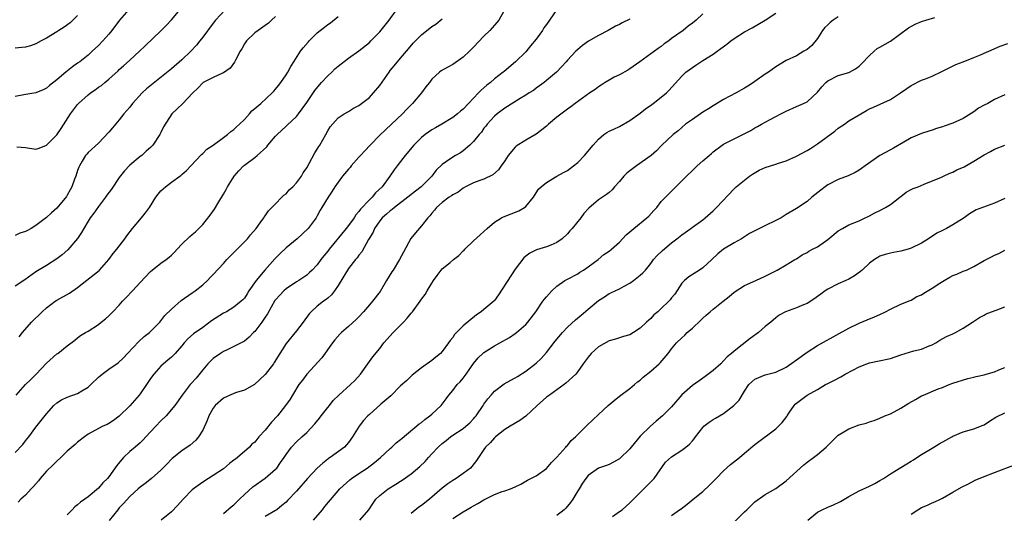
# Model space of a CAD drawing. Units: inches. Extents: x 2529000 to 2532000, y 1548000 to 1551000.
# Drawn here: x 2530824 to 2531013, y 1548184 to 1548279 of the extents above; entities that cross this region are included whole.
import ezdxf

# ---------------------------------------------------------------- set-up
doc = ezdxf.new("R2010")
doc.units = ezdxf.units.IN
doc.header["$MEASUREMENT"] = 0
doc.layers.add('LD25291548_2ft', color=135, linetype='Continuous')

msp = doc.modelspace()

# ---------------------------------------------------------------- linework, layer by layer
at = {"layer": 'LD25291548_2ft'}
for points, elevation in [([(2530863.38, 1548281), (2530861.49, 1548279), (2530861, 1548278.41), (2530859, 1548275.74), (2530858.47, 1548275), (2530857.82, 1548274.18), (2530856.73, 1548273), (2530855, 1548271.38), (2530853, 1548269.64), (2530848.22, 1548265.78), (2530847.39, 1548265), (2530845.54, 1548263), (2530845, 1548262.28), (2530843.9, 1548261), (2530843, 1548259.85), (2530841.69, 1548258.31), (2530841, 1548257.45), (2530839, 1548255.38), (2530837, 1548253.56), (2530836.74, 1548253.26), (2530836.52, 1548253), (2530835.88, 1548251.88), (2530835.34, 1548251), (2530835.23, 1548250.77), (2530835, 1548250.1), (2530834.66, 1548249), (2530834.43, 1548248.43), (2530833.9, 1548247), (2530833.59, 1548246.41), (2530833, 1548245.37), (2530832.85, 1548245.15), (2530831, 1548242.87), (2530830, 1548242), (2530829, 1548241.07), (2530827, 1548239.53), (2530826.11, 1548239), (2530825.39, 1548238.61), (2530825, 1548238.38), (2530823.93, 1548238.08), (2530823, 1548237.64)], 8050), ([(2530844.82, 1548281), (2530843.02, 1548279), (2530841.54, 1548277), (2530841, 1548276.31), (2530839.86, 1548275), (2530839, 1548274.11), (2530837.81, 1548273), (2530837, 1548272.26), (2530835.41, 1548271), (2530835, 1548270.69), (2530834, 1548270), (2530832.75, 1548269), (2530831, 1548267.51), (2530829.57, 1548266.43), (2530829, 1548265.95), (2530828.37, 1548265.63), (2530827, 1548265.05), (2530824.66, 1548264.66), (2530823, 1548264.33)], 8046), ([(2530835, 1548279.87), (2530833.54, 1548278.46), (2530832.39, 1548277.61), (2530831.42, 1548277), (2530831, 1548276.72), (2530829, 1548275.53), (2530828.01, 1548275), (2530827, 1548274.4), (2530825.95, 1548274.05), (2530825, 1548273.78), (2530824.3, 1548273.7), (2530823, 1548273.6)], 8044), ([(2530873, 1548279.69), (2530872.22, 1548279), (2530871.61, 1548278.39), (2530871, 1548277.92), (2530869.63, 1548277), (2530869, 1548276.53), (2530867.44, 1548275), (2530867, 1548274.41), (2530866.51, 1548273.49), (2530866.22, 1548273), (2530865.32, 1548271.32), (2530865.11, 1548270.89), (2530864.26, 1548269.74), (2530863, 1548268.88), (2530862.82, 1548268.82), (2530861, 1548267.99), (2530859.12, 1548267), (2530859, 1548266.93), (2530858.09, 1548265.91), (2530857.13, 1548265), (2530855.1, 1548262.9), (2530853.05, 1548261), (2530851.48, 1548258.52), (2530851, 1548257.39), (2530850.8, 1548257), (2530849.41, 1548255), (2530849, 1548254.55), (2530848.18, 1548253.82), (2530847.3, 1548253), (2530847, 1548252.78), (2530845, 1548251.11), (2530843.97, 1548250.03), (2530843, 1548248.78), (2530841.47, 1548246.53), (2530840.63, 1548245.37), (2530840.38, 1548245), (2530839, 1548243.19), (2530838.09, 1548241.91), (2530837.41, 1548241), (2530837, 1548240.36), (2530836.18, 1548239), (2530835.76, 1548238.24), (2530834.95, 1548237.05), (2530833.1, 1548234.9), (2530832.05, 1548233.95), (2530831, 1548233.15), (2530829, 1548231.9), (2530827, 1548230.68), (2530824.85, 1548229.15), (2530823, 1548227.89)], 8052), ([(2530823.21, 1548207), (2530825, 1548209), (2530825.99, 1548210.01), (2530827.03, 1548211), (2530829, 1548213.11), (2530831, 1548214.89), (2530831.17, 1548215), (2530833, 1548216.44), (2530834.45, 1548217.55), (2530835, 1548218.01), (2530835.57, 1548218.43), (2530836.53, 1548219), (2530837, 1548219.26), (2530839, 1548220.55), (2530839.52, 1548221), (2530840.34, 1548221.66), (2530841, 1548222.22), (2530841.73, 1548223), (2530843, 1548224.29), (2530843.63, 1548225), (2530844.29, 1548225.71), (2530845.55, 1548227), (2530847, 1548228.64), (2530849, 1548230.75), (2530849.3, 1548231), (2530851, 1548232.31), (2530851.98, 1548233), (2530852.55, 1548233.45), (2530853, 1548233.85), (2530853.58, 1548234.42), (2530854.09, 1548235), (2530855, 1548235.95), (2530856.55, 1548237.45), (2530857, 1548237.82), (2530857.63, 1548238.37), (2530858.28, 1548239), (2530859, 1548239.77), (2530860.46, 1548241.54), (2530861.3, 1548242.7), (2530862.12, 1548244.12), (2530863, 1548245.58), (2530863.52, 1548246.48), (2530863.78, 1548247), (2530865.06, 1548249), (2530865.94, 1548250.06), (2530866.86, 1548251), (2530867, 1548251.12), (2530869, 1548252.61), (2530869.49, 1548253), (2530871.32, 1548254.68), (2530871.53, 1548255), (2530873, 1548256.71), (2530873.27, 1548257), (2530875, 1548258.62), (2530875.21, 1548258.79), (2530877, 1548260.51), (2530877.39, 1548261), (2530879, 1548263.19), (2530880.5, 1548265.5), (2530881.41, 1548266.59), (2530881.81, 1548267), (2530883, 1548268.3), (2530883.82, 1548269), (2530884.39, 1548269.61), (2530885, 1548270.16), (2530887, 1548271.71), (2530889, 1548273.1), (2530891, 1548274.7), (2530891.31, 1548275), (2530893, 1548276.74), (2530894.78, 1548279), (2530896.3, 1548281)], 8056), ([(2530823.33, 1548254.67), (2530825, 1548254.55), (2530827, 1548254.2), (2530827.6, 1548254.4), (2530829, 1548254.95), (2530831, 1548256.98), (2530831.81, 1548258.19), (2530833.61, 1548261), (2530835, 1548262.81), (2530835.19, 1548263), (2530837, 1548264.62), (2530837.47, 1548265), (2530838.39, 1548265.61), (2530839, 1548266.08), (2530839.55, 1548266.45), (2530840.2, 1548267), (2530841, 1548267.66), (2530842.76, 1548269.24), (2530843, 1548269.48), (2530843.82, 1548270.18), (2530845, 1548271.3), (2530846.88, 1548273), (2530847.98, 1548274.02), (2530851, 1548276.93), (2530852.02, 1548277.98), (2530853, 1548279.01), (2530854.69, 1548281)], 8048), ([(2530916.98, 1548281.02), (2530915.85, 1548279), (2530915.49, 1548278.51), (2530914.1, 1548277), (2530913, 1548275.93), (2530911, 1548273.81), (2530910.19, 1548273), (2530909, 1548271.84), (2530907, 1548270.45), (2530906.04, 1548269.96), (2530904.77, 1548269.23), (2530904.45, 1548269), (2530903, 1548267.63), (2530902.54, 1548267), (2530901.84, 1548266.16), (2530900.98, 1548265), (2530899.3, 1548263), (2530898.15, 1548261.84), (2530897.38, 1548261), (2530895.26, 1548259), (2530894.08, 1548257.92), (2530893, 1548256.89), (2530891.14, 1548255), (2530890.1, 1548253.9), (2530889.27, 1548253), (2530889, 1548252.66), (2530887.52, 1548251), (2530887.3, 1548250.7), (2530887, 1548250.34), (2530885.87, 1548249), (2530885, 1548247.9), (2530884.38, 1548247), (2530883.84, 1548246.16), (2530883.06, 1548245), (2530881.89, 1548243), (2530881.53, 1548242.47), (2530881, 1548241.38), (2530880.79, 1548241), (2530879.26, 1548239), (2530877.11, 1548237), (2530875, 1548235.28), (2530873.85, 1548234.15), (2530872.86, 1548233.13), (2530870.94, 1548231), (2530869.28, 1548229), (2530867.89, 1548227), (2530867.55, 1548226.45), (2530867, 1548225.63), (2530866.71, 1548225.29), (2530866.41, 1548225), (2530865, 1548223.86), (2530863.55, 1548223), (2530863, 1548222.71), (2530860.72, 1548221.28), (2530859, 1548219.99), (2530857.24, 1548218.76), (2530856.18, 1548217.82), (2530855.44, 1548217), (2530855, 1548216.47), (2530853.71, 1548215), (2530853, 1548214.29), (2530852.31, 1548213.69), (2530851.47, 1548213), (2530851, 1548212.57), (2530849.61, 1548211), (2530849, 1548210.19), (2530848.21, 1548209), (2530847, 1548207.26), (2530846.78, 1548207), (2530845, 1548204.93), (2530843, 1548202.98), (2530841.87, 1548202.13), (2530841, 1548201.55), (2530840.64, 1548201.36), (2530839.82, 1548201), (2530839, 1548200.56), (2530837, 1548199.47), (2530836.3, 1548199), (2530835, 1548197.98), (2530834.5, 1548197.5), (2530833, 1548196.22), (2530831.77, 1548195), (2530831, 1548194.34), (2530830.34, 1548193.66), (2530829, 1548192.37), (2530827.82, 1548191), (2530827.46, 1548190.54), (2530826.54, 1548189.46), (2530826.09, 1548189), (2530825, 1548187.79), (2530824.12, 1548187), (2530823.58, 1548186.42)], 8060), ([(2530823.79, 1548218.21), (2530824.42, 1548219), (2530826.13, 1548221), (2530828.17, 1548223), (2530829, 1548223.74), (2530830.7, 1548225), (2530831, 1548225.19), (2530833.45, 1548226.55), (2530835, 1548227.64), (2530839.11, 1548230.89), (2530839.22, 1548231), (2530840.96, 1548233), (2530841.82, 1548234.18), (2530842.51, 1548235), (2530844.03, 1548237), (2530844.43, 1548237.57), (2530845.55, 1548239), (2530847.29, 1548241), (2530848.03, 1548241.97), (2530848.78, 1548243), (2530850.03, 1548245), (2530850.45, 1548245.55), (2530851, 1548246.19), (2530851.41, 1548246.59), (2530851.88, 1548247), (2530853, 1548247.85), (2530854.59, 1548249), (2530854.84, 1548249.16), (2530855, 1548249.32), (2530855.89, 1548250.11), (2530856.75, 1548251), (2530858.79, 1548253.21), (2530859, 1548253.38), (2530859.79, 1548254.21), (2530861, 1548254.97), (2530863, 1548256.46), (2530863.74, 1548257), (2530864.39, 1548257.61), (2530865, 1548258), (2530865.5, 1548258.5), (2530866.06, 1548259), (2530867, 1548259.91), (2530867.96, 1548261), (2530868.46, 1548261.54), (2530869, 1548261.99), (2530870.15, 1548263), (2530872.35, 1548265), (2530872.64, 1548265.36), (2530873, 1548265.75), (2530873.54, 1548266.46), (2530873.99, 1548267), (2530875, 1548268.47), (2530875.33, 1548269), (2530875.93, 1548270.07), (2530876.5, 1548271), (2530877.8, 1548273), (2530878.31, 1548273.69), (2530879.23, 1548274.77), (2530879.44, 1548275), (2530881, 1548276.52), (2530882.37, 1548277.63), (2530883, 1548278.13), (2530883.51, 1548278.49), (2530885, 1548279.69)], 8054), ([(2530926.99, 1548281.01), (2530925, 1548278.17), (2530924.5, 1548277.5), (2530924.2, 1548277), (2530923, 1548275.32), (2530921.94, 1548274.06), (2530921, 1548272.9), (2530919.05, 1548271), (2530916.86, 1548269.14), (2530916.7, 1548269), (2530915, 1548267.68), (2530914.24, 1548267), (2530913.52, 1548266.48), (2530912.44, 1548265.56), (2530911.95, 1548265), (2530910.02, 1548263), (2530909, 1548261.9), (2530908.49, 1548261.51), (2530907.9, 1548261), (2530907, 1548260.29), (2530904.91, 1548259), (2530903.71, 1548258.29), (2530903, 1548257.92), (2530901.71, 1548257), (2530901, 1548256.47), (2530899.51, 1548255), (2530897.87, 1548253), (2530897, 1548251.83), (2530896.32, 1548251), (2530895.75, 1548250.25), (2530894.93, 1548249), (2530893.43, 1548247), (2530892.18, 1548245.82), (2530891.53, 1548245), (2530891, 1548244.5), (2530889.32, 1548242.68), (2530889, 1548242.23), (2530888.41, 1548241.59), (2530888.05, 1548241), (2530887, 1548239.56), (2530886.56, 1548239), (2530883.25, 1548235), (2530883, 1548234.65), (2530882.27, 1548233.73), (2530881.7, 1548233), (2530881, 1548232.02), (2530880.02, 1548231), (2530879.5, 1548230.5), (2530879, 1548230.05), (2530877.48, 1548229), (2530877, 1548228.71), (2530875, 1548227.38), (2530874.56, 1548227), (2530873.79, 1548226.21), (2530873, 1548225.31), (2530872.87, 1548225.13), (2530871.43, 1548222.57), (2530871, 1548221.94), (2530870.38, 1548221), (2530869, 1548219.22), (2530868.76, 1548219), (2530867.9, 1548218.1), (2530867, 1548217.38), (2530866.76, 1548217.24), (2530865, 1548216.32), (2530863.71, 1548215.71), (2530863, 1548215.35), (2530862.43, 1548215), (2530861, 1548214), (2530860.48, 1548213.52), (2530859.97, 1548213), (2530859, 1548211.82), (2530857.75, 1548210.25), (2530856.8, 1548209.2), (2530856.61, 1548209), (2530855.04, 1548207), (2530853.66, 1548205), (2530851.98, 1548203), (2530851, 1548202.06), (2530850.02, 1548201), (2530849, 1548199.95), (2530848.11, 1548199), (2530847.59, 1548198.41), (2530847, 1548197.86), (2530846.03, 1548197), (2530845, 1548196.15), (2530843.8, 1548195), (2530843.41, 1548194.59), (2530842.52, 1548193.48), (2530841, 1548191.28), (2530840.74, 1548191), (2530839.86, 1548190.14), (2530839, 1548189.11), (2530837, 1548187.48), (2530836.37, 1548187), (2530835.54, 1548186.46), (2530835, 1548185.9), (2530834.47, 1548185.53), (2530833.98, 1548185), (2530833, 1548184.01)], 8062), ([(2530955, 1548280.16), (2530953.72, 1548279), (2530953, 1548278.39), (2530952.19, 1548277.81), (2530951.21, 1548277), (2530949, 1548275.44), (2530948.47, 1548275), (2530947.59, 1548274.41), (2530947, 1548273.94), (2530946.45, 1548273.55), (2530945.75, 1548273), (2530942.89, 1548271), (2530941, 1548269.64), (2530940.6, 1548269.4), (2530939, 1548268.51), (2530938.01, 1548268.01), (2530937, 1548267.46), (2530936.27, 1548267), (2530935.51, 1548266.49), (2530935, 1548266.2), (2530934.31, 1548265.69), (2530933.3, 1548265), (2530930.51, 1548263), (2530929.67, 1548262.33), (2530929, 1548261.88), (2530928.51, 1548261.49), (2530927, 1548260.34), (2530925.41, 1548259), (2530925.2, 1548258.8), (2530925, 1548258.65), (2530924.1, 1548257.9), (2530923, 1548257.09), (2530921, 1548255.93), (2530919.2, 1548254.8), (2530919, 1548254.62), (2530917.67, 1548253), (2530917, 1548251.99), (2530916.32, 1548251), (2530915.77, 1548250.23), (2530914.7, 1548249.3), (2530913, 1548248.48), (2530912.22, 1548248.22), (2530911, 1548247.73), (2530909.47, 1548247), (2530909, 1548246.74), (2530908.02, 1548245.98), (2530907, 1548245.46), (2530906.74, 1548245.26), (2530906.33, 1548245), (2530905, 1548243.94), (2530903.87, 1548243), (2530903.52, 1548242.48), (2530903, 1548241.91), (2530902.62, 1548241.38), (2530902.21, 1548241), (2530901, 1548239.47), (2530899.85, 1548238.15), (2530898.96, 1548237.04), (2530897.54, 1548234.46), (2530896.8, 1548233), (2530895.56, 1548231), (2530895.33, 1548230.67), (2530894.3, 1548229), (2530893.09, 1548226.91), (2530891.62, 1548225), (2530891, 1548224.3), (2530889.9, 1548223), (2530889, 1548222.05), (2530888.48, 1548221.52), (2530887, 1548220.16), (2530885.65, 1548219), (2530885.32, 1548218.68), (2530884.39, 1548217.61), (2530883.9, 1548217), (2530881.85, 1548214.15), (2530879.01, 1548211), (2530878.15, 1548209.84), (2530877.49, 1548209), (2530876.22, 1548207), (2530875.77, 1548206.23), (2530874.9, 1548205), (2530873.36, 1548203), (2530872.21, 1548201.79), (2530871, 1548200.28), (2530869.79, 1548199), (2530869, 1548197.99), (2530868.44, 1548197.56), (2530867.98, 1548197), (2530865.69, 1548195), (2530865.29, 1548194.71), (2530865, 1548194.48), (2530864.16, 1548193.84), (2530863, 1548192.86), (2530861, 1548191.54), (2530860.1, 1548191), (2530859, 1548190.31), (2530857.27, 1548189), (2530857, 1548188.78), (2530855.24, 1548187), (2530854.19, 1548185.81), (2530853, 1548184.58), (2530851.01, 1548182.99)], 8066), ([(2530863, 1548184.24), (2530864.46, 1548185.54), (2530865, 1548185.96), (2530866.08, 1548187), (2530867, 1548187.91), (2530868.62, 1548189.38), (2530871, 1548191.06), (2530873, 1548192.79), (2530873.21, 1548193), (2530873.97, 1548194.03), (2530874.64, 1548195), (2530875, 1548195.62), (2530876.02, 1548197), (2530877, 1548198), (2530878.04, 1548199), (2530879, 1548199.84), (2530880.51, 1548201.49), (2530881.43, 1548202.57), (2530881.75, 1548203), (2530883, 1548204.61), (2530883.33, 1548205), (2530884.07, 1548205.93), (2530885.15, 1548207), (2530887.39, 1548209), (2530888.18, 1548209.82), (2530889.27, 1548211), (2530890.73, 1548213), (2530891.67, 1548214.33), (2530893, 1548215.97), (2530893.77, 1548217), (2530895.54, 1548219), (2530897.52, 1548221), (2530898.24, 1548221.76), (2530899, 1548222.72), (2530899.14, 1548222.86), (2530899.27, 1548223), (2530900.73, 1548225), (2530901, 1548225.41), (2530901.69, 1548226.31), (2530902.06, 1548227), (2530903, 1548228.51), (2530903.29, 1548229), (2530904.03, 1548229.97), (2530904.75, 1548231), (2530905, 1548231.26), (2530906.48, 1548232.48), (2530907.12, 1548233), (2530908.19, 1548233.81), (2530909, 1548234.69), (2530909.17, 1548234.83), (2530909.32, 1548235), (2530911, 1548236.63), (2530912.26, 1548237.74), (2530913, 1548238.43), (2530913.58, 1548239), (2530915, 1548240.2), (2530916.33, 1548241), (2530916.76, 1548241.24), (2530919.66, 1548242.34), (2530920.77, 1548243), (2530921, 1548243.2), (2530922.48, 1548245), (2530923, 1548245.84), (2530923.49, 1548246.51), (2530923.98, 1548247), (2530925, 1548247.8), (2530927, 1548249), (2530928.27, 1548249.73), (2530929, 1548250.11), (2530930.21, 1548251), (2530931, 1548251.65), (2530932.31, 1548253), (2530933.98, 1548255), (2530935, 1548256.15), (2530936.03, 1548257), (2530936.6, 1548257.4), (2530937, 1548257.65), (2530937.93, 1548258.07), (2530939, 1548258.58), (2530941, 1548259.69), (2530943, 1548261.15), (2530944.03, 1548261.97), (2530945.19, 1548262.81), (2530945.49, 1548263), (2530947, 1548264.22), (2530948, 1548265), (2530948.51, 1548265.49), (2530951, 1548268.23), (2530951.75, 1548269), (2530953, 1548269.9), (2530953.66, 1548270.34), (2530954.64, 1548271), (2530955, 1548271.2), (2530957, 1548272.42), (2530957.77, 1548273), (2530958.49, 1548273.51), (2530959.64, 1548274.36), (2530960.38, 1548275), (2530961, 1548275.47), (2530963, 1548276.72), (2530964.48, 1548277.52), (2530966.94, 1548279), (2530969, 1548280.33)], 8068), ([(2530981, 1548279.64), (2530980.04, 1548279), (2530979.46, 1548278.54), (2530979, 1548278.1), (2530978.45, 1548277.55), (2530977.99, 1548277), (2530977, 1548275.48), (2530975.9, 1548274.1), (2530975, 1548273.34), (2530974.8, 1548273.2), (2530974.41, 1548273), (2530973, 1548272.15), (2530971, 1548271.23), (2530969, 1548270.03), (2530967.6, 1548269), (2530967, 1548268.62), (2530965, 1548267.22), (2530964.71, 1548267), (2530963.67, 1548266.33), (2530963, 1548265.92), (2530961.41, 1548265), (2530959, 1548263.75), (2530957, 1548262.55), (2530956.07, 1548261.93), (2530955, 1548261.29), (2530954.55, 1548261), (2530953, 1548259.89), (2530951.69, 1548259), (2530950.26, 1548257.74), (2530949.28, 1548257), (2530947.08, 1548254.92), (2530946.1, 1548253.9), (2530945.09, 1548253), (2530942.28, 1548251), (2530941, 1548250.04), (2530940.43, 1548249.57), (2530939.83, 1548249), (2530939, 1548248.01), (2530938.05, 1548247), (2530937.6, 1548246.4), (2530937, 1548245.92), (2530936.52, 1548245.48), (2530935, 1548244.46), (2530933.1, 1548242.9), (2530932.17, 1548241.83), (2530931.61, 1548241), (2530929.92, 1548239), (2530929.47, 1548238.53), (2530929, 1548237.94), (2530927.98, 1548237), (2530927, 1548236.26), (2530925.8, 1548235.8), (2530925, 1548235.45), (2530923.1, 1548234.9), (2530921.78, 1548234.22), (2530921, 1548233.65), (2530920.66, 1548233.34), (2530919, 1548231.18), (2530915.77, 1548226.23), (2530915, 1548225.15), (2530914.86, 1548225), (2530913, 1548223.41), (2530912.47, 1548223), (2530911.57, 1548222.43), (2530909, 1548220.28), (2530907.36, 1548218.64), (2530907, 1548218.08), (2530906.51, 1548217.49), (2530906.18, 1548217), (2530905, 1548215.38), (2530904.63, 1548215), (2530903.73, 1548214.27), (2530903, 1548213.64), (2530901, 1548212.21), (2530899.21, 1548210.79), (2530898.18, 1548209.82), (2530897, 1548208.79), (2530895.13, 1548206.87), (2530893.23, 1548205.23), (2530891, 1548203.28), (2530890.71, 1548203), (2530889.9, 1548202.1), (2530889.07, 1548201), (2530887.78, 1548199), (2530887, 1548197.87), (2530886.2, 1548197), (2530883.48, 1548195), (2530883.18, 1548194.82), (2530883, 1548194.68), (2530882.07, 1548193.93), (2530881, 1548192.98), (2530879.11, 1548191), (2530877, 1548188.56), (2530875.27, 1548186.73), (2530875, 1548186.47), (2530874.22, 1548185.78), (2530873.21, 1548185), (2530873, 1548184.85), (2530871, 1548183.66)], 8070), ([(2530880.29, 1548183), (2530881.98, 1548185), (2530882.42, 1548185.58), (2530885.36, 1548189), (2530887.26, 1548190.74), (2530887.59, 1548191), (2530889, 1548191.95), (2530890.59, 1548193), (2530891.97, 1548194.03), (2530893.12, 1548195), (2530895, 1548196.76), (2530895.29, 1548197), (2530896.16, 1548197.84), (2530897, 1548198.48), (2530897.27, 1548198.73), (2530900.55, 1548201.45), (2530901, 1548201.76), (2530901.66, 1548202.34), (2530902.63, 1548203), (2530903, 1548203.32), (2530904.77, 1548205), (2530905.73, 1548206.27), (2530906.25, 1548207), (2530907, 1548207.89), (2530907.88, 1548209), (2530908.45, 1548209.55), (2530909, 1548210.22), (2530909.56, 1548211), (2530911, 1548213.09), (2530911.85, 1548214.15), (2530912.77, 1548215), (2530913, 1548215.2), (2530915, 1548216.43), (2530916.04, 1548217), (2530917.92, 1548218.08), (2530919, 1548218.8), (2530919.25, 1548219), (2530921, 1548220.54), (2530921.42, 1548221), (2530922.94, 1548223), (2530924.31, 1548225), (2530924.6, 1548225.4), (2530925, 1548225.88), (2530926.03, 1548227), (2530927, 1548227.91), (2530928.54, 1548229), (2530929, 1548229.26), (2530931, 1548230.3), (2530931.41, 1548230.59), (2530932.08, 1548231), (2530933, 1548231.63), (2530934.91, 1548233), (2530936.03, 1548233.97), (2530937, 1548234.6), (2530937.5, 1548235), (2530939, 1548236.37), (2530940.26, 1548237.74), (2530941, 1548238.35), (2530941.73, 1548239), (2530944.26, 1548241), (2530944.63, 1548241.37), (2530945.58, 1548242.42), (2530946.15, 1548243), (2530947, 1548244.13), (2530947.81, 1548245), (2530948.41, 1548245.59), (2530949, 1548246.14), (2530949.85, 1548247), (2530951, 1548248.11), (2530951.85, 1548249), (2530953, 1548250.13), (2530953.47, 1548250.53), (2530953.94, 1548251), (2530955, 1548251.95), (2530956.19, 1548253), (2530956.64, 1548253.36), (2530957, 1548253.69), (2530958.7, 1548255), (2530959, 1548255.2), (2530961, 1548256.22), (2530962.67, 1548257), (2530964.21, 1548257.79), (2530965, 1548258.3), (2530965.47, 1548258.53), (2530966.24, 1548259), (2530967, 1548259.42), (2530967.91, 1548259.91), (2530969, 1548260.47), (2530969.96, 1548261), (2530971, 1548261.53), (2530973, 1548262.39), (2530974.35, 1548263), (2530975, 1548263.27), (2530977, 1548265.16), (2530977.84, 1548266.16), (2530978.64, 1548267), (2530979, 1548267.32), (2530981, 1548268.37), (2530983, 1548268.95), (2530983.13, 1548269), (2530984.34, 1548269.66), (2530985, 1548270.16), (2530985.43, 1548270.57), (2530987, 1548272.22), (2530987.91, 1548273), (2530988.49, 1548273.51), (2530989, 1548273.78), (2530991.03, 1548274.97), (2530994.51, 1548277.49), (2530995.79, 1548278.21), (2530997, 1548278.7), (2530997.84, 1548279), (2530999.51, 1548279.51)], 8072), ([(2530823, 1548195.95), (2530824.46, 1548197.54), (2530825, 1548198.2), (2530825.61, 1548199), (2530827, 1548200.87), (2530829, 1548203.42), (2530830.45, 1548205), (2530831, 1548205.5), (2530831.92, 1548206.08), (2530833, 1548206.6), (2530835, 1548207.3), (2530835.81, 1548207.81), (2530837, 1548208.51), (2530837.53, 1548209), (2530839, 1548210.44), (2530839.31, 1548210.69), (2530839.7, 1548211), (2530841, 1548211.95), (2530842.8, 1548213.2), (2530843.82, 1548214.18), (2530844.57, 1548215), (2530846.74, 1548217.26), (2530847.75, 1548218.25), (2530848.77, 1548219), (2530850.79, 1548221), (2530851, 1548221.23), (2530851.75, 1548222.25), (2530853, 1548223.5), (2530854.87, 1548225.13), (2530857, 1548226.6), (2530857.54, 1548227), (2530859, 1548228.17), (2530859.95, 1548229), (2530860.46, 1548229.54), (2530861, 1548230.15), (2530863, 1548232.29), (2530863.64, 1548233), (2530865, 1548234.35), (2530867, 1548236.4), (2530867.61, 1548237), (2530868.21, 1548237.79), (2530869.25, 1548239), (2530870.05, 1548240.05), (2530870.74, 1548241), (2530870.83, 1548241.17), (2530871, 1548241.38), (2530871.62, 1548242.38), (2530873, 1548243.72), (2530874.21, 1548245), (2530874.61, 1548245.39), (2530875, 1548245.61), (2530875.62, 1548246.38), (2530876.29, 1548247), (2530877, 1548247.74), (2530877.96, 1548249), (2530878.32, 1548249.68), (2530879, 1548250.65), (2530879.46, 1548251.46), (2530880.52, 1548253.48), (2530881, 1548254.18), (2530881.31, 1548254.69), (2530881.52, 1548255), (2530882.63, 1548257), (2530883, 1548257.74), (2530883.5, 1548258.5), (2530885, 1548260.25), (2530886.18, 1548261), (2530887, 1548261.45), (2530887.92, 1548262.09), (2530889, 1548262.56), (2530889.24, 1548262.76), (2530891, 1548264.11), (2530891.8, 1548265), (2530893, 1548266.45), (2530894.77, 1548269), (2530895, 1548269.29), (2530895.77, 1548270.23), (2530897, 1548271.65), (2530898.51, 1548273.49), (2530899.43, 1548274.57), (2530901, 1548276.14), (2530903, 1548277.74), (2530903.77, 1548278.23), (2530905, 1548279.26)], 8058), ([(2530941, 1548279.19), (2530939.53, 1548278.47), (2530939, 1548278.15), (2530938.21, 1548277.79), (2530936.86, 1548277), (2530935, 1548276.04), (2530933.09, 1548274.91), (2530931.91, 1548274.09), (2530931, 1548273.34), (2530930.62, 1548273), (2530929, 1548271.28), (2530928.79, 1548271), (2530927.94, 1548270.06), (2530926.94, 1548269), (2530925, 1548267.37), (2530924.53, 1548267), (2530923.66, 1548266.34), (2530923, 1548265.89), (2530922.5, 1548265.5), (2530921.68, 1548265), (2530921, 1548264.56), (2530919.94, 1548263.94), (2530917, 1548262.1), (2530915.52, 1548261), (2530915, 1548260.54), (2530913.61, 1548259), (2530913.35, 1548258.65), (2530913, 1548258.21), (2530912.5, 1548257.5), (2530912.06, 1548257), (2530911, 1548255.67), (2530910.31, 1548255), (2530909, 1548253.89), (2530908.48, 1548253.52), (2530907.55, 1548253), (2530907, 1548252.66), (2530905.81, 1548251.81), (2530905, 1548251.27), (2530903.84, 1548250.16), (2530902.96, 1548249), (2530900.91, 1548247), (2530899.83, 1548246.17), (2530898.4, 1548245), (2530895.8, 1548243), (2530895.38, 1548242.62), (2530895, 1548242.36), (2530894.29, 1548241.71), (2530893.45, 1548241), (2530893, 1548240.46), (2530891.98, 1548239), (2530891.7, 1548238.3), (2530890.97, 1548237.03), (2530890.86, 1548236.86), (2530889.52, 1548234.48), (2530889, 1548233.89), (2530888.64, 1548233.36), (2530888.32, 1548233), (2530887, 1548231.28), (2530885, 1548228.04), (2530884.3, 1548227), (2530883.76, 1548226.24), (2530883, 1548225.62), (2530882.68, 1548225.32), (2530882.2, 1548225), (2530881, 1548224.07), (2530879.81, 1548223), (2530879.43, 1548222.57), (2530878.28, 1548221), (2530877, 1548219.32), (2530875, 1548216.89), (2530873.79, 1548215), (2530872.74, 1548213.26), (2530872.57, 1548213), (2530871, 1548210.92), (2530868.95, 1548209.05), (2530867, 1548207.97), (2530865.48, 1548207.48), (2530865, 1548207.29), (2530863, 1548206.39), (2530861.41, 1548205), (2530861, 1548204.47), (2530860.19, 1548203), (2530859.87, 1548202.13), (2530859, 1548200.29), (2530858.18, 1548199), (2530857.67, 1548198.33), (2530856.59, 1548197.41), (2530855, 1548196.3), (2530853.15, 1548194.85), (2530853, 1548194.7), (2530852.19, 1548193.81), (2530851, 1548192.57), (2530849.18, 1548191), (2530847.95, 1548190.05), (2530847, 1548189.35), (2530846.64, 1548189), (2530845, 1548187.54), (2530843.8, 1548186.2), (2530843, 1548185.35), (2530842.7, 1548185), (2530841.05, 1548182.95)], 8064), ([(2530889.18, 1548183), (2530890.88, 1548185), (2530891.72, 1548186.28), (2530892.25, 1548187), (2530893, 1548187.71), (2530894.6, 1548189), (2530896.1, 1548189.9), (2530897, 1548190.49), (2530897.32, 1548190.68), (2530899, 1548191.85), (2530900.7, 1548193.3), (2530901.72, 1548194.28), (2530902.33, 1548195), (2530903, 1548195.73), (2530904.23, 1548197), (2530905, 1548197.72), (2530905.72, 1548198.28), (2530906.55, 1548199), (2530907, 1548199.32), (2530909, 1548200.61), (2530909.49, 1548201), (2530910.3, 1548201.7), (2530911, 1548202.42), (2530911.27, 1548202.73), (2530911.49, 1548203), (2530912.83, 1548205), (2530913, 1548205.28), (2530913.72, 1548206.28), (2530914.36, 1548207), (2530915, 1548207.78), (2530916.87, 1548209.13), (2530918.14, 1548209.86), (2530919, 1548210.29), (2530919.41, 1548210.59), (2530921, 1548211.56), (2530923, 1548213.1), (2530923.98, 1548214.02), (2530925, 1548215.19), (2530926.64, 1548217.36), (2530928.04, 1548219), (2530929, 1548220.01), (2530930.54, 1548221.46), (2530931.66, 1548222.34), (2530933, 1548223.49), (2530935, 1548225.17), (2530936.12, 1548225.88), (2530937, 1548226.48), (2530937.37, 1548226.63), (2530939, 1548227.4), (2530939.92, 1548227.92), (2530941, 1548228.5), (2530941.7, 1548229), (2530943, 1548230), (2530943.52, 1548230.48), (2530943.97, 1548231), (2530945, 1548232.24), (2530945.56, 1548233), (2530946.21, 1548233.79), (2530947.24, 1548234.76), (2530949, 1548236.24), (2530950.01, 1548237), (2530951, 1548237.77), (2530952.68, 1548239), (2530953, 1548239.21), (2530955, 1548240.66), (2530955.44, 1548241), (2530957, 1548242.39), (2530957.64, 1548243), (2530961, 1548246.61), (2530961.21, 1548246.79), (2530961.42, 1548247), (2530963, 1548248.26), (2530963.95, 1548249), (2530964.57, 1548249.43), (2530965.83, 1548250.17), (2530967, 1548250.71), (2530969, 1548251.34), (2530969.55, 1548251.55), (2530971, 1548251.98), (2530973, 1548252.88), (2530975, 1548253.95), (2530975.66, 1548254.34), (2530977, 1548255.25), (2530980.32, 1548257.68), (2530981, 1548258.22), (2530982.18, 1548259), (2530983, 1548259.62), (2530985, 1548260.82), (2530986.39, 1548261.61), (2530987, 1548261.93), (2530987.75, 1548262.25), (2530991, 1548263.77), (2530992.92, 1548265), (2530994.15, 1548265.85), (2530995, 1548266.4), (2530997, 1548267.43), (2530997.74, 1548267.74), (2530999, 1548268.25), (2531000.89, 1548269.11), (2531003.54, 1548270.46), (2531005, 1548270.97), (2531007, 1548271.78), (2531008.32, 1548272.32), (2531009, 1548272.64), (2531009.88, 1548273), (2531012.05, 1548273.95), (2531013.53, 1548274.47)], 8074), ([(2531013, 1548264.61), (2531011, 1548263.72), (2531009.71, 1548263), (2531009, 1548262.63), (2531007.95, 1548262.05), (2531007, 1548261.38), (2531005, 1548260.11), (2531003, 1548259.19), (2531001.35, 1548258.65), (2531001, 1548258.51), (2530999.84, 1548258.16), (2530999, 1548257.83), (2530998.36, 1548257.64), (2530997, 1548257.19), (2530995, 1548256.37), (2530993.56, 1548255.56), (2530991.61, 1548254.39), (2530991, 1548254.09), (2530989, 1548252.99), (2530986.15, 1548251), (2530985.49, 1548250.51), (2530985, 1548250.19), (2530984.26, 1548249.74), (2530982.9, 1548249.1), (2530981, 1548248.37), (2530979, 1548247.35), (2530978.49, 1548247), (2530977.66, 1548246.34), (2530975.9, 1548245), (2530975, 1548244.18), (2530973, 1548242.8), (2530971, 1548241.65), (2530970.05, 1548241), (2530965.9, 1548239), (2530963.96, 1548238.04), (2530963, 1548237.38), (2530962.4, 1548237), (2530961, 1548236.21), (2530959, 1548235.01), (2530957.88, 1548234.12), (2530956.73, 1548233), (2530955, 1548231.4), (2530954.35, 1548231), (2530952.33, 1548229.67), (2530951.48, 1548229), (2530951, 1548228.48), (2530949.6, 1548226.4), (2530949, 1548225.67), (2530948.72, 1548225.28), (2530948.46, 1548225), (2530947, 1548223.64), (2530946.35, 1548223), (2530945.62, 1548222.38), (2530945, 1548221.73), (2530944.61, 1548221.39), (2530944.22, 1548221), (2530943, 1548219.83), (2530941.68, 1548219), (2530941, 1548218.54), (2530939.78, 1548218.22), (2530938.25, 1548217.75), (2530937, 1548217.42), (2530935, 1548216.27), (2530933.6, 1548215), (2530933, 1548214.3), (2530932.05, 1548213), (2530931, 1548211.51), (2530930.61, 1548211), (2530928.74, 1548209.26), (2530928.4, 1548209), (2530927, 1548208.03), (2530925.55, 1548207), (2530925, 1548206.57), (2530923.22, 1548205), (2530921.05, 1548202.95), (2530919.9, 1548202.1), (2530918.03, 1548201), (2530917, 1548200.37), (2530915.22, 1548199), (2530915, 1548198.82), (2530914.16, 1548197.84), (2530913.31, 1548197), (2530913, 1548196.56), (2530911.59, 1548194.41), (2530910.69, 1548193.31), (2530910.39, 1548193), (2530909, 1548191.92), (2530907.66, 1548191), (2530907, 1548190.6), (2530906.06, 1548189.94), (2530905, 1548189.12), (2530902.52, 1548187), (2530901, 1548185.8), (2530900.52, 1548185.48), (2530899, 1548184.24)], 8076), ([(2530907, 1548183.29), (2530909, 1548184.58), (2530910.54, 1548185.46), (2530911, 1548185.75), (2530911.83, 1548186.17), (2530913, 1548186.92), (2530915, 1548187.91), (2530916.46, 1548188.46), (2530917, 1548188.63), (2530918.1, 1548189), (2530919, 1548189.4), (2530920.08, 1548189.92), (2530921, 1548190.45), (2530921.34, 1548190.66), (2530923, 1548191.5), (2530925, 1548192.9), (2530925.94, 1548194.06), (2530927, 1548195.06), (2530928.68, 1548197), (2530928.81, 1548197.19), (2530929, 1548197.35), (2530929.73, 1548198.27), (2530930.58, 1548199), (2530931, 1548199.46), (2530932.64, 1548201), (2530932.8, 1548201.2), (2530935, 1548203.24), (2530936.82, 1548205), (2530938.01, 1548205.99), (2530939, 1548206.77), (2530941, 1548208.24), (2530941.89, 1548209), (2530942.48, 1548209.52), (2530943, 1548209.89), (2530943.58, 1548210.42), (2530945, 1548211.58), (2530946.6, 1548213), (2530946.8, 1548213.2), (2530948.34, 1548215), (2530949, 1548215.86), (2530949.94, 1548217), (2530951, 1548217.98), (2530951.52, 1548218.48), (2530952.01, 1548219), (2530953, 1548219.83), (2530954.61, 1548221.39), (2530955, 1548221.78), (2530955.67, 1548222.33), (2530956.39, 1548223), (2530957, 1548223.52), (2530958.92, 1548225), (2530960.07, 1548225.93), (2530961, 1548226.73), (2530963, 1548228.04), (2530965.21, 1548229), (2530967, 1548229.84), (2530969.3, 1548231), (2530971, 1548231.98), (2530972.69, 1548233), (2530973, 1548233.17), (2530974.1, 1548233.9), (2530975, 1548234.36), (2530975.37, 1548234.63), (2530976.04, 1548235), (2530977, 1548235.49), (2530978.54, 1548236.54), (2530979, 1548236.84), (2530981, 1548238.51), (2530981.8, 1548239), (2530983, 1548239.67), (2530985, 1548240.46), (2530986.16, 1548241), (2530986.71, 1548241.29), (2530987, 1548241.42), (2530988.01, 1548241.99), (2530989, 1548242.42), (2530990.07, 1548243), (2530991, 1548243.61), (2530992.83, 1548245), (2530993, 1548245.15), (2530994.03, 1548245.97), (2530995, 1548246.45), (2530995.36, 1548246.64), (2530996.32, 1548247), (2530997.46, 1548247.46), (2531000.84, 1548248.84), (2531001.2, 1548249), (2531002.4, 1548249.6), (2531003, 1548249.82), (2531003.77, 1548250.23), (2531005.16, 1548250.84), (2531007, 1548251.91), (2531009, 1548253.13), (2531010.23, 1548253.77), (2531011, 1548254.2), (2531013, 1548254.95)], 8078), ([(2531013, 1548244.73), (2531011, 1548243.85), (2531007.46, 1548242.54), (2531006.21, 1548241.79), (2531005.16, 1548241), (2531003, 1548239.67), (2531001.8, 1548239), (2531001.25, 1548238.75), (2531001, 1548238.6), (2530999.93, 1548238.07), (2530998.3, 1548237), (2530997, 1548236.19), (2530995, 1548235.19), (2530994.41, 1548235), (2530993, 1548234.62), (2530991.62, 1548234.38), (2530991, 1548234.25), (2530990.02, 1548233.98), (2530989, 1548233.64), (2530988.6, 1548233.4), (2530987.97, 1548233), (2530987, 1548232.31), (2530985.58, 1548231), (2530985.27, 1548230.73), (2530984.1, 1548229.9), (2530983, 1548229.26), (2530982.46, 1548229), (2530981, 1548228.34), (2530979, 1548227.36), (2530978.49, 1548227), (2530977.64, 1548226.36), (2530977, 1548225.93), (2530976.49, 1548225.51), (2530975, 1548224.61), (2530974.34, 1548224.34), (2530973, 1548223.73), (2530970.88, 1548223), (2530969.66, 1548222.34), (2530969, 1548221.84), (2530968.03, 1548221), (2530967, 1548220.16), (2530965.67, 1548219), (2530964.11, 1548217.89), (2530961, 1548215.46), (2530960.51, 1548215), (2530959.67, 1548214.33), (2530959, 1548213.55), (2530958.43, 1548213), (2530957, 1548211.74), (2530955.45, 1548210.55), (2530954.28, 1548209.72), (2530953, 1548208.86), (2530951, 1548207.02), (2530949, 1548204.76), (2530947.26, 1548203), (2530946.02, 1548201.98), (2530944.96, 1548201.04), (2530943, 1548199.14), (2530941.25, 1548197), (2530941, 1548196.67), (2530939, 1548194.75), (2530937.85, 1548194.15), (2530937, 1548193.65), (2530936.5, 1548193.5), (2530935, 1548192.99), (2530933, 1548191.57), (2530932.57, 1548191), (2530931.93, 1548190.07), (2530931.25, 1548189), (2530931, 1548188.64), (2530930.05, 1548187), (2530929.6, 1548186.4), (2530928.69, 1548185.31), (2530928.38, 1548185), (2530927, 1548183.86)], 8080), ([(2530937.66, 1548183.66), (2530939, 1548184.63), (2530939.49, 1548185), (2530941, 1548186.34), (2530944.34, 1548189.66), (2530945.36, 1548190.64), (2530945.67, 1548191), (2530947.87, 1548194.13), (2530949, 1548195.15), (2530951, 1548196.43), (2530951.76, 1548197), (2530952.44, 1548197.56), (2530953, 1548198.22), (2530953.37, 1548198.63), (2530953.61, 1548199), (2530955, 1548200.8), (2530955.2, 1548201), (2530956.22, 1548201.78), (2530957, 1548202.32), (2530957.44, 1548202.56), (2530959, 1548203.48), (2530960.98, 1548205.02), (2530961.96, 1548206.04), (2530963, 1548207.75), (2530963.86, 1548209), (2530965, 1548210.06), (2530967, 1548210.88), (2530969, 1548211.38), (2530971, 1548212.35), (2530972.53, 1548213.47), (2530973, 1548213.76), (2530975, 1548215.22), (2530977, 1548216.49), (2530981.17, 1548218.83), (2530983, 1548219.83), (2530985, 1548220.79), (2530986.55, 1548221.45), (2530987.98, 1548222.02), (2530989, 1548222.49), (2530990.07, 1548223), (2530991, 1548223.5), (2530993, 1548224.45), (2530994.82, 1548225.18), (2530995, 1548225.24), (2530996.09, 1548225.91), (2530997, 1548226.25), (2530997.41, 1548226.59), (2530999, 1548227.55), (2531000.49, 1548228.49), (2531001, 1548228.83), (2531001.32, 1548229), (2531002.39, 1548229.61), (2531003, 1548229.93), (2531003.79, 1548230.21), (2531005, 1548230.76), (2531005.61, 1548231), (2531007, 1548231.71), (2531009, 1548232.84), (2531010.44, 1548233.56), (2531011, 1548233.85), (2531011.83, 1548234.17), (2531013, 1548234.83)], 8082), ([(2530949, 1548183.9), (2530950.52, 1548185), (2530950.82, 1548185.18), (2530951.97, 1548186.03), (2530953.15, 1548187), (2530955, 1548188.48), (2530956.31, 1548189.69), (2530957, 1548190.38), (2530957.55, 1548191), (2530959, 1548192.45), (2530960.34, 1548193.66), (2530961.45, 1548194.55), (2530962.05, 1548195), (2530963, 1548195.83), (2530965, 1548197.49), (2530969, 1548200.54), (2530970.25, 1548201.75), (2530971.11, 1548202.89), (2530971.17, 1548203), (2530971.53, 1548203.53), (2530972.55, 1548205), (2530972.76, 1548205.24), (2530973, 1548205.47), (2530975, 1548206.96), (2530977, 1548208.08), (2530978.57, 1548209), (2530979, 1548209.24), (2530980.18, 1548209.82), (2530981.51, 1548210.49), (2530982.32, 1548211), (2530983.79, 1548211.79), (2530985, 1548212.41), (2530986.46, 1548213), (2530987, 1548213.2), (2530988.51, 1548213.49), (2530991, 1548214.04), (2530993, 1548214.72), (2530995.48, 1548215.48), (2530997, 1548215.83), (2530998.44, 1548216.44), (2530999, 1548216.64), (2530999.72, 1548217), (2531000.49, 1548217.51), (2531001.76, 1548218.24), (2531003, 1548218.74), (2531003.52, 1548219), (2531005, 1548219.85), (2531006.79, 1548221), (2531008.12, 1548221.88), (2531009, 1548222.33), (2531009.42, 1548222.58), (2531010.44, 1548223), (2531011.3, 1548223.3), (2531013, 1548223.96)], 8084), ([(2530961, 1548182.59), (2530963, 1548184.61), (2530963.44, 1548185), (2530965, 1548186.48), (2530967, 1548187.89), (2530969, 1548189.09), (2530971, 1548190.54), (2530974.37, 1548193.63), (2530975, 1548194.13), (2530976.22, 1548195), (2530977, 1548195.61), (2530978.65, 1548197), (2530980.64, 1548199), (2530981, 1548199.31), (2530981.75, 1548199.75), (2530983, 1548200.52), (2530985, 1548201.27), (2530986.37, 1548201.63), (2530987, 1548201.88), (2530987.86, 1548202.14), (2530989, 1548202.59), (2530989.92, 1548203), (2530991, 1548203.42), (2530993, 1548204.46), (2530994.57, 1548205.43), (2530995.82, 1548206.18), (2530997, 1548206.85), (2530997.33, 1548207), (2531000.19, 1548208.19), (2531001, 1548208.48), (2531002.26, 1548209), (2531003, 1548209.27), (2531005.84, 1548210.16), (2531007, 1548210.42), (2531007.44, 1548210.56), (2531009, 1548210.9), (2531009.4, 1548211), (2531011, 1548211.49), (2531011.83, 1548211.83), (2531013, 1548212.27)], 8086), ([(2530975.15, 1548183), (2530977, 1548184.55), (2530977.91, 1548185), (2530979, 1548185.49), (2530980.09, 1548185.91), (2530981.44, 1548186.56), (2530983, 1548187.51), (2530985, 1548188.61), (2530987, 1548189.51), (2530987.99, 1548190.01), (2530989, 1548190.58), (2530989.67, 1548191), (2530991, 1548191.88), (2530993, 1548193.07), (2530994.17, 1548193.83), (2530995, 1548194.29), (2530995.42, 1548194.58), (2530996.11, 1548195), (2530997, 1548195.6), (2530999, 1548196.82), (2530999.33, 1548197), (2531000.38, 1548197.62), (2531001.66, 1548198.34), (2531002.77, 1548199), (2531003, 1548199.12), (2531005, 1548199.94), (2531007, 1548200.52), (2531008.8, 1548201.2), (2531009, 1548201.31), (2531010.02, 1548201.98), (2531011.24, 1548202.76), (2531013, 1548203.56)], 8088), ([(2530995, 1548184.14), (2530996.29, 1548185), (2530997, 1548185.41), (2530998.12, 1548185.88), (2530999, 1548186.29), (2530999.51, 1548186.49), (2531000.6, 1548187), (2531001, 1548187.2), (2531003, 1548188.34), (2531004.68, 1548189.32), (2531005.97, 1548189.97), (2531007.31, 1548190.69), (2531009, 1548191.38), (2531011, 1548192.12), (2531015, 1548193.65)], 8090)]:
    msp.add_lwpolyline(points, dxfattribs=dict(at, elevation=elevation))

doc.saveas('drawing.dxf')
